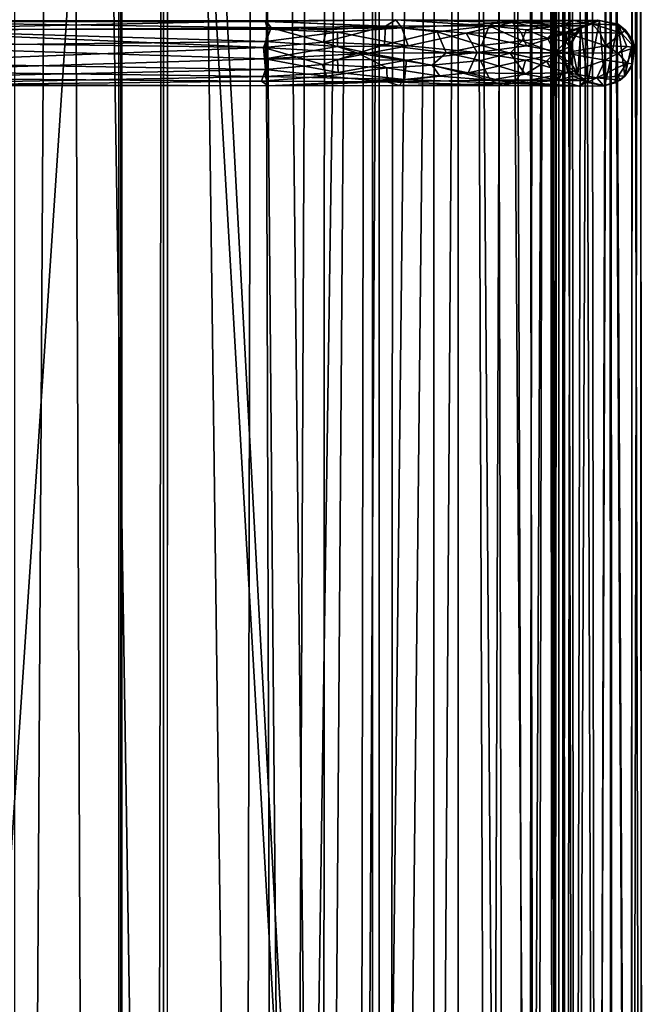
# Model space of a CAD drawing. Units: inches. Extents: x -18.3 to 18.3, y -14 to 20.5.
# Drawn here: x 15.3 to 18.3, y -3.3 to 1.4 of the extents above; entities that cross this region are included whole.
import ezdxf

# ---------------------------------------------------------------- set-up
doc = ezdxf.new("R2010")
doc.units = ezdxf.units.IN
doc.header["$MEASUREMENT"] = 0
doc.layers.add('SEAT-FABRIC', color=5, linetype='Continuous')
doc.layers.add('SEAT-FRAME', color=5, linetype='Continuous')

msp = doc.modelspace()

# ---------------------------------------------------------------- linework, layer by layer
at = {"layer": 'SEAT-FABRIC'}
for points in [[(17.1264, 17.952, 20.8704), (17.1264, 17.952, 20.8704), (16.9542, -12.4514, 21.259), (17.1044, -13.4389, 20.9164)], [(17.1264, 17.952, 20.8704), (17.1264, 17.952, 20.8704), (16.9971, 17.2602, 21.1691), (16.9542, -12.4514, 21.259)], [(17.1044, -13.4389, 20.9164), (17.1044, -13.4389, 20.9164), (17.4306, 17.449, 20.0831), (17.1264, 17.952, 20.8704)], [(17.1044, -13.4389, 20.9164), (17.1044, -13.4389, 20.9164), (17.4277, -13.155, 20.0756), (17.4306, 17.449, 20.0831)], [(17.4306, 17.449, 20.0831), (17.4306, 17.449, 20.0831), (17.4277, -13.155, 20.0756), (17.6606, -12.8741, 19.2483)], [(17.4306, 17.449, 20.0831), (17.4306, 17.449, 20.0831), (17.6606, -12.8741, 19.2483), (17.5863, 17.2889, 19.5335)], [(16.0248, 17.1613, 22.0122), (16.0248, 17.1613, 22.0122), (16.406, -11.9379, 21.8436), (16.4622, 17.2951, 21.8023)], [(16.4622, 17.2951, 21.8023), (16.4622, 17.2951, 21.8023), (16.406, -11.9379, 21.8436), (16.5481, -11.6426, 21.7298)], [(16.4622, 17.2951, 21.8023), (16.4622, 17.2951, 21.8023), (16.781, -12.0455, 21.5119), (16.7953, 17.2966, 21.4882)], [(16.5481, -11.6426, 21.7298), (16.5481, -11.6426, 21.7298), (16.781, -12.0455, 21.5119), (16.4622, 17.2951, 21.8023)], [(16.781, -12.0455, 21.5119), (16.781, -12.0455, 21.5119), (16.9971, 17.2602, 21.1691), (16.7953, 17.2966, 21.4882)], [(17.5863, 17.2889, 19.5335), (17.5863, 17.2889, 19.5335), (17.6606, -12.8741, 19.2483), (17.8021, -12.6902, 18.5147)], [(17.8021, -12.6902, 18.5147), (17.8021, -12.6902, 18.5147), (17.7475, 16.9231, 18.8346), (17.5863, 17.2889, 19.5335)], [(16.9542, -12.4514, 21.259), (16.9542, -12.4514, 21.259), (16.9971, 17.2602, 21.1691), (16.781, -12.0455, 21.5119)], [(15.0286, 17.1607, 21.9951), (15.0286, 17.1607, 21.9951), (15.0078, -11.6206, 21.9853), (15.5321, 17.15, 22.0831)], [(15.5321, 17.15, 22.0831), (15.5321, 17.15, 22.0831), (15.0078, -11.6206, 21.9853), (15.3618, -11.7918, 22.072)], [(15.3618, -11.7918, 22.072), (15.3618, -11.7918, 22.072), (15.649, -11.6376, 22.0785), (15.5321, 17.15, 22.0831)], [(15.5321, 17.15, 22.0831), (15.5321, 17.15, 22.0831), (15.9845, -11.7869, 22.0232), (16.0248, 17.1613, 22.0122)], [(15.649, -11.6376, 22.0785), (15.649, -11.6376, 22.0785), (15.9845, -11.7869, 22.0232), (15.5321, 17.15, 22.0831)], [(16.0248, 17.1613, 22.0122), (16.0248, 17.1613, 22.0122), (15.9845, -11.7869, 22.0232), (16.406, -11.9379, 21.8436)], [(17.8021, -12.6902, 18.5147), (17.8021, -12.6902, 18.5147), (17.8637, 16.533, 18.0649), (17.7475, 16.9231, 18.8346)], [(17.8021, -12.6902, 18.5147), (17.8021, -12.6902, 18.5147), (17.8856, -12.5303, 17.7727), (17.8637, 16.533, 18.0649)], [(17.9121, 16.3045, 17.2978), (17.9121, 16.3045, 17.2978), (17.8637, 16.533, 18.0649), (17.8856, -12.5303, 17.7727)], [(17.9121, 16.3045, 17.2978), (17.9121, 16.3045, 17.2978), (17.8856, -12.5303, 17.7727), (17.9129, -12.3703, 16.9959)], [(17.9129, -12.3703, 16.9959), (17.9129, -12.3703, 16.9959), (17.9121, 14.3518, 9.0148), (17.9121, 16.3045, 17.2978)], [(17.0187, -12.1799, 10.819), (17.0187, -12.1799, 10.819), (17.0186, 14.2768, 7.6464), (17.3181, 14.4592, 7.8144)], [(17.0187, -12.1799, 10.819), (17.0187, -12.1799, 10.819), (17.3181, 14.4592, 7.8144), (17.31, -12.1666, 10.9894)], [(17.31, -12.1666, 10.9894), (17.31, -12.1666, 10.9894), (17.3181, 14.4592, 7.8144), (17.4843, 14.2832, 7.9873)], [(16.4052, 14.3124, 7.5156), (16.4052, 14.3124, 7.5156), (16.7503, 14.3908, 7.547), (16.6315, -12.1905, 10.708)], [(17.0186, 14.2768, 7.6464), (17.0186, 14.2768, 7.6464), (16.6315, -12.1905, 10.708), (16.7503, 14.3908, 7.547)], [(17.7618, -12.0518, 11.5219), (17.7618, -12.0518, 11.5219), (17.6727, 14.2929, 8.2119), (17.8044, 14.3576, 8.4463)], [(17.8044, 14.3576, 8.4463), (17.8044, 14.3576, 8.4463), (17.8908, 14.3668, 8.7372), (17.7618, -12.0518, 11.5219)], [(17.8908, 14.3668, 8.7372), (17.8908, 14.3668, 8.7372), (17.8744, -12.0095, 11.8385), (17.7618, -12.0518, 11.5219)], [(17.8882, -12.2182, 12.0344), (17.8882, -12.2182, 12.0344), (17.8744, -12.0095, 11.8385), (17.8908, 14.3668, 8.7372)], [(17.9121, 14.3518, 9.0148), (17.9121, 14.3518, 9.0148), (17.8882, -12.2182, 12.0344), (17.8908, 14.3668, 8.7372)], [(14.6285, -12.3934, 10.7321), (14.6285, -12.3934, 10.7321), (14.4726, 14.2555, 7.5393), (16.4052, 14.3124, 7.5156)], [(14.6285, -12.3934, 10.7321), (14.6285, -12.3934, 10.7321), (16.4052, 14.3124, 7.5156), (16.6315, -12.1905, 10.708)], [(17.8882, -12.2182, 12.0344), (17.8882, -12.2182, 12.0344), (17.9121, 14.3518, 9.0148), (17.9129, -12.3703, 16.9959)], [(17.0186, 14.2768, 7.6464), (17.0186, 14.2768, 7.6464), (17.0187, -12.1799, 10.819), (16.6315, -12.1905, 10.708)], [(17.4843, 14.2832, 7.9873), (17.4843, 14.2832, 7.9873), (17.5783, -12.0916, 11.2359), (17.31, -12.1666, 10.9894)], [(17.6727, 14.2929, 8.2119), (17.6727, 14.2929, 8.2119), (17.5783, -12.0916, 11.2359), (17.4843, 14.2832, 7.9873)], [(17.6727, 14.2929, 8.2119), (17.6727, 14.2929, 8.2119), (17.7618, -12.0518, 11.5219), (17.5783, -12.0916, 11.2359)], [(16.0489, 6.5035, 8.839), (16.0489, 6.5035, 8.839), (17.051, -12.1241, 11.0681), (17.051, 10.8627, 8.315)], [(16.0489, 6.5035, 8.839), (16.0489, 6.5035, 8.839), (16.035, 5.5111, 8.9618), (17.051, -12.1241, 11.0681)], [(17.051, -12.1241, 11.0681), (17.051, -12.1241, 11.0681), (16.035, 5.5111, 8.9618), (16.0335, -7.6697, 10.5407)]]:
    msp.add_3dface(points, dxfattribs=at)
for points, invisible_edges in [([(15.801, -11.1044, 19.5815), (15.801, -11.1044, 19.5815), (15.801, 12.212, 19.5815), (15.301, 12.212, 19.5815)], 9), ([(15.801, -11.1044, 19.5815), (15.801, -11.1044, 19.5815), (15.301, 12.212, 19.5815), (15.301, -11.1044, 19.5815)], 2), ([(15.801, -11.1044, 19.5815), (15.801, -11.1044, 19.5815), (15.801, -7.5515, 11.5276), (15.801, 12.212, 19.5815)], 6), ([(17.051, -12.1241, 11.0681), (17.051, -12.1241, 11.0681), (17.051, 10.8389, 8.1164), (17.051, 10.8627, 8.315)], 2), ([(15.7664, -7.7835, 10.3469), (15.7664, -7.7835, 10.3469), (15.5868, -7.7353, 10.3411), (17.051, 10.8389, 8.1164)], 13), ([(15.9415, -7.9493, 10.3667), (15.9415, -7.9493, 10.3667), (15.7664, -7.7835, 10.3469), (17.051, 10.8389, 8.1164)], 13), ([(17.051, 10.8389, 8.1164), (17.051, 10.8389, 8.1164), (16.01, -8.1266, 10.3879), (15.9415, -7.9493, 10.3667)], 11), ([(17.051, -12.1478, 10.8696), (17.051, -12.1478, 10.8696), (16.01, -8.1266, 10.3879), (17.051, 10.8389, 8.1164)], 6), ([(17.051, -12.1241, 11.0681), (17.051, -12.1241, 11.0681), (17.051, -12.1478, 10.8696), (17.051, 10.8389, 8.1164)], 9), ([(15.5868, -7.7353, 10.3411), (15.5868, -7.7353, 10.3411), (15.9712, 5.7971, 8.7203), (16.01, 6.0471, 8.6904)], 11), ([(14.5327, 5.8351, 8.7157), (14.5327, 5.8351, 8.7157), (15.3494, -7.7785, 10.3462), (15.1895, -7.9082, 10.3618)], 11), ([(15.5868, -7.7353, 10.3411), (15.5868, -7.7353, 10.3411), (15.8349, 5.6178, 8.7418), (15.9712, 5.7971, 8.7203)], 11), ([(15.801, 5.6293, 9.949), (15.801, 5.6293, 9.949), (15.801, -7.5515, 11.5276), (15.8101, -7.6664, 10.5684)], 11), ([(15.8101, -7.6664, 10.5684), (15.8101, -7.6664, 10.5684), (15.8116, 5.5147, 8.992), (15.801, 5.6293, 9.949)], 9), ([(15.8116, 5.5147, 8.992), (15.8116, 5.5147, 8.992), (15.816, -7.5515, 11.5276), (15.816, 5.6293, 9.949)], 2), ([(16.016, 5.6293, 9.949), (16.016, 5.6293, 9.949), (15.816, 5.6293, 9.949), (15.816, -7.5515, 11.5276)], 9), ([(16.016, 5.6293, 9.949), (16.016, 5.6293, 9.949), (15.816, -7.5515, 11.5276), (16.016, -7.5515, 11.5276)], 2), ([(16.0335, -7.6697, 10.5407), (16.0335, -7.6697, 10.5407), (16.016, 5.6293, 9.949), (16.016, -7.5515, 11.5276)], 2), ([(16.0335, -7.6697, 10.5407), (16.0335, -7.6697, 10.5407), (16.035, 5.5111, 8.9618), (16.016, 5.6293, 9.949)], 9), ([(15.5868, -7.7353, 10.3411), (15.5868, -7.7353, 10.3411), (15.6117, 5.5288, 8.7524), (15.8349, 5.6178, 8.7418)], 11), ([(15.3494, -7.7785, 10.3462), (15.3494, -7.7785, 10.3462), (15.3602, 5.5609, 8.7486), (15.6117, 5.5288, 8.7524)], 11), ([(15.5868, -7.7353, 10.3411), (15.5868, -7.7353, 10.3411), (15.3494, -7.7785, 10.3462), (15.6117, 5.5288, 8.7524)], 13), ([(15.8116, 5.5147, 8.992), (15.8116, 5.5147, 8.992), (15.8101, -7.6664, 10.5684), (15.816, -7.5515, 11.5276)], 9)]:
    msp.add_3dface(points, dxfattribs=dict(at, invisible_edges=invisible_edges))
at = {"layer": 'SEAT-FRAME'}
for points in [[(18.3033, 8.6221, 15.1153), (18.3134, -11.6245, 13.2191), (18.2648, 7.7564, 14.9179)], [(18.3033, 8.6221, 15.1153), (18.3021, 8.2606, 15.1508), (18.3134, -11.6245, 13.2191)], [(18.3134, -11.6245, 13.2191), (18.3021, 8.2606, 15.1508), (18.2599, -11.6571, 13.346)], [(18.3021, 8.2606, 15.1508), (18.2655, 7.6787, 15.1551), (18.2599, -11.6571, 13.346)], [(18.2648, 7.7564, 14.9179), (18.2603, -11.6493, 13.0888), (18.1615, 7.6673, 14.8461)], [(18.3134, -11.6245, 13.2191), (18.2603, -11.6493, 13.0888), (18.2648, 7.7564, 14.9179)], [(17.9319, 7.4651, 14.9865), (17.9744, 7.7096, 14.913), (17.9468, -11.6478, 13.1449)], [(17.9744, 7.7096, 14.913), (17.9865, -11.8423, 13.0568), (17.9468, -11.6478, 13.1449)], [(18.067, 7.7073, 14.8552), (17.9865, -11.8423, 13.0568), (17.9744, 7.7096, 14.913)], [(18.067, 7.7073, 14.8552), (18.0904, -11.6317, 13.0322), (17.9865, -11.8423, 13.0568)], [(18.1615, 7.6673, 14.8461), (18.0904, -11.6317, 13.0322), (18.067, 7.7073, 14.8552)], [(17.946, 7.6393, 15.0993), (17.9898, -11.709, 13.3515), (18.0286, 7.686, 15.2028)], [(18.094, -11.6538, 13.4032), (18.0286, 7.686, 15.2028), (17.9898, -11.709, 13.3515)], [(18.1547, 7.6822, 15.2208), (18.0286, 7.686, 15.2028), (18.094, -11.6538, 13.4032)], [(18.1707, -12.0504, 13.0076), (18.0904, -11.6317, 13.0322), (18.1615, 7.6673, 14.8461)], [(18.1667, -12.0775, 13.3512), (18.1547, 7.6822, 15.2208), (18.094, -11.6538, 13.4032)], [(18.2655, 7.6787, 15.1551), (18.1547, 7.6822, 15.2208), (18.2599, -11.6571, 13.346)], [(18.2599, -11.6571, 13.346), (18.1547, 7.6822, 15.2208), (18.1667, -12.0775, 13.3512)], [(18.2603, -11.6493, 13.0888), (18.1707, -12.0504, 13.0076), (18.1615, 7.6673, 14.8461)], [(17.9316, -11.6484, 13.2368), (17.9898, -11.709, 13.3515), (17.946, 7.6393, 15.0993)], [(17.9319, 7.4651, 14.9865), (17.9316, -11.6484, 13.2368), (17.946, 7.6393, 15.0993)], [(17.9316, -11.6484, 13.2368), (17.9319, 7.4651, 14.9865), (17.9468, -11.6478, 13.1449)], [(14.5869, 1.3951, 8.8059), (14.5869, 1.4371, 8.889), (16.5034, 1.4362, 8.8842)], [(14.5869, 1.4319, 8.9611), (16.5034, 1.4362, 8.8842), (14.5869, 1.4371, 8.889)], [(16.5034, 1.4362, 8.8842), (16.5151, 1.3959, 8.8074), (14.5869, 1.3951, 8.8059)], [(16.5101, 1.4336, 8.954), (16.5034, 1.4362, 8.8842), (14.5869, 1.4319, 8.9611)], [(14.5869, 1.4319, 8.9611), (16.5325, 1.4024, 9.0191), (16.5101, 1.4336, 8.954)], [(14.5869, 1.3906, 9.0299), (16.5325, 1.4024, 9.0191), (14.5869, 1.4319, 8.9611)], [(17.1591, 1.4019, 8.94), (16.5034, 1.4362, 8.8842), (17.1299, 1.4412, 9.0302)], [(16.5034, 1.4362, 8.8842), (16.5101, 1.4336, 8.954), (17.1299, 1.4412, 9.0302)], [(17.1591, 1.4019, 8.94), (16.5151, 1.3959, 8.8074), (16.5034, 1.4362, 8.8842)], [(17.0801, 1.4113, 9.1231), (17.1299, 1.4412, 9.0302), (16.5101, 1.4336, 8.954)], [(16.5101, 1.4336, 8.954), (16.5325, 1.4024, 9.0191), (17.0801, 1.4113, 9.1231)], [(17.1299, 1.4412, 9.0302), (17.0801, 1.4113, 9.1231), (17.5777, 1.4119, 9.4529)], [(17.1591, 1.4019, 8.94), (17.1299, 1.4412, 9.0302), (17.6895, 1.4277, 9.3479)], [(17.6299, 1.4382, 9.393), (17.1299, 1.4412, 9.0302), (17.5777, 1.4119, 9.4529)], [(17.6895, 1.4277, 9.3479), (17.1299, 1.4412, 9.0302), (17.6299, 1.4382, 9.393)], [(17.4686, 1.3771, 9.0796), (17.1591, 1.4019, 8.94), (17.6895, 1.4277, 9.3479)], [(17.7322, 1.3801, 9.3012), (17.4686, 1.3771, 9.0796), (17.6895, 1.4277, 9.3479)], [(17.9163, 1.412, 9.9526), (17.6299, 1.4382, 9.393), (17.5777, 1.4119, 9.4529)], [(17.9835, 1.4381, 9.9159), (17.6299, 1.4382, 9.393), (17.9163, 1.412, 9.9526)], [(17.6299, 1.4382, 9.393), (17.9835, 1.4381, 9.9159), (17.6895, 1.4277, 9.3479)], [(17.9835, 1.4381, 9.9159), (18.0735, 1.4211, 9.9005), (17.6895, 1.4277, 9.3479)], [(17.9507, 1.3771, 9.5589), (17.6895, 1.4277, 9.3479), (18.0735, 1.4211, 9.9005)], [(17.9507, 1.3771, 9.5589), (17.7322, 1.3801, 9.3012), (17.6895, 1.4277, 9.3479)], [(17.9163, 1.412, 9.9526), (18.0336, 1.4119, 10.5314), (18.1006, 1.4395, 10.4893)], [(18.1006, 1.4395, 10.4893), (17.9835, 1.4381, 9.9159), (17.9163, 1.412, 9.9526)], [(18.1094, 1.3801, 9.8645), (17.9507, 1.3771, 9.5589), (18.0735, 1.4211, 9.9005)], [(18.0735, 1.4211, 9.9005), (17.9835, 1.4381, 9.9159), (18.1006, 1.4395, 10.4893)], [(18.1006, 1.4395, 10.4893), (18.0336, 1.4119, 10.5314), (18.0178, 1.4016, 14.2829)], [(18.1073, 1.4378, 14.2584), (18.1006, 1.4395, 10.4893), (18.0178, 1.4016, 14.2829)], [(18.0178, 1.4016, 14.2829), (18.0514, 1.1401, 14.2411), (18.1073, 1.4378, 14.2584)], [(18.1331, 1.1255, 14.2286), (18.1073, 1.4378, 14.2584), (18.0514, 1.1401, 14.2411)], [(18.0735, 1.4211, 9.9005), (18.1006, 1.4395, 10.4893), (18.2028, 1.4156, 10.5267)], [(18.2028, 1.4156, 10.5267), (18.2132, 1.3766, 10.1875), (18.0735, 1.4211, 9.9005)], [(18.0735, 1.4211, 9.9005), (18.2132, 1.3766, 10.1875), (18.1094, 1.3801, 9.8645)], [(18.1006, 1.4395, 10.4893), (18.1981, 1.4195, 14.2718), (18.2028, 1.4156, 10.5267)], [(18.1073, 1.4378, 14.2584), (18.1981, 1.4195, 14.2718), (18.1006, 1.4395, 10.4893)], [(18.1073, 1.4378, 14.2584), (18.1331, 1.1255, 14.2286), (18.1981, 1.4195, 14.2718)], [(18.1981, 1.4195, 14.2718), (18.1331, 1.1255, 14.2286), (18.1827, 1.1389, 14.2408)], [(18.1827, 1.1389, 14.2408), (18.229, 1.1708, 14.2686), (18.1981, 1.4195, 14.2718)], [(18.2672, 1.3417, 14.3191), (18.1981, 1.4195, 14.2718), (18.229, 1.1708, 14.2686)], [(18.2333, 1.3917, 10.531), (18.1981, 1.4195, 14.2718), (18.2672, 1.3417, 14.3191)], [(18.2333, 1.3917, 10.531), (18.2028, 1.4156, 10.5267), (18.1981, 1.4195, 14.2718)], [(16.4949, 1.3077, 9.0722), (16.5325, 1.4024, 9.0191), (14.5869, 1.3906, 9.0299)], [(16.5151, 1.3959, 8.8074), (16.5069, 1.337, 8.7699), (14.5869, 1.3951, 8.8059)], [(14.5869, 1.3951, 8.8059), (16.5069, 1.337, 8.7699), (14.5869, 1.3148, 8.7615)], [(14.5869, 1.3341, 9.0633), (16.4949, 1.3077, 9.0722), (14.5869, 1.3906, 9.0299)], [(16.4949, 1.3077, 9.0722), (16.7826, 1.3334, 9.0913), (16.5325, 1.4024, 9.0191)], [(16.5151, 1.3959, 8.8074), (16.8505, 1.3813, 8.8274), (16.5069, 1.337, 8.7699)], [(16.85, 1.3125, 8.7968), (16.5069, 1.337, 8.7699), (16.8505, 1.3813, 8.8274)], [(16.8505, 1.3813, 8.8274), (16.5151, 1.3959, 8.8074), (17.1591, 1.4019, 8.94)], [(17.0801, 1.4113, 9.1231), (16.5325, 1.4024, 9.0191), (16.7985, 1.3925, 9.0554)], [(16.7826, 1.3334, 9.0913), (16.7985, 1.3925, 9.0554), (16.5325, 1.4024, 9.0191)], [(17.0753, 1.3211, 9.1832), (17.0801, 1.4113, 9.1231), (16.7826, 1.3334, 9.0913)], [(16.7826, 1.3334, 9.0913), (17.0801, 1.4113, 9.1231), (16.7985, 1.3925, 9.0554)], [(16.85, 1.3125, 8.7968), (16.8505, 1.3813, 8.8274), (17.1889, 1.3167, 8.8998)], [(17.1889, 1.3167, 8.8998), (16.8505, 1.3813, 8.8274), (17.1591, 1.4019, 8.94)], [(17.0801, 1.4113, 9.1231), (17.0753, 1.3211, 9.1832), (17.3281, 1.3837, 9.285)], [(17.3281, 1.3837, 9.285), (17.0753, 1.3211, 9.1832), (17.3725, 1.2828, 9.3588)], [(17.5777, 1.4119, 9.4529), (17.0801, 1.4113, 9.1231), (17.3281, 1.3837, 9.285)], [(17.1889, 1.3167, 8.8998), (17.1591, 1.4019, 8.94), (17.4686, 1.3771, 9.0796)], [(17.5215, 1.2836, 9.0795), (17.1889, 1.3167, 8.8998), (17.4686, 1.3771, 9.0796)], [(17.5777, 1.4119, 9.4529), (17.3281, 1.3837, 9.285), (17.5414, 1.3185, 9.4993)], [(17.3281, 1.3837, 9.285), (17.3725, 1.2828, 9.3588), (17.5414, 1.3185, 9.4993)], [(17.7579, 1.316, 9.2823), (17.4686, 1.3771, 9.0796), (17.7322, 1.3801, 9.3012)], [(17.5215, 1.2836, 9.0795), (17.4686, 1.3771, 9.0796), (17.7579, 1.316, 9.2823)], [(17.5777, 1.4119, 9.4529), (17.5414, 1.3185, 9.4993), (17.7375, 1.341, 9.7308)], [(17.9163, 1.412, 9.9526), (17.5777, 1.4119, 9.4529), (17.756, 1.3925, 9.6951)], [(17.756, 1.3925, 9.6951), (17.5777, 1.4119, 9.4529), (17.7375, 1.341, 9.7308)], [(17.7579, 1.316, 9.2823), (17.7322, 1.3801, 9.3012), (17.9507, 1.3771, 9.5589)], [(17.756, 1.3925, 9.6951), (17.7375, 1.341, 9.7308), (17.8586, 1.3525, 9.9491)], [(17.8586, 1.3525, 9.9491), (17.9163, 1.412, 9.9526), (17.756, 1.3925, 9.6951)], [(17.9385, 1.2822, 9.4889), (17.7579, 1.316, 9.2823), (17.9507, 1.3771, 9.5589)], [(17.9806, 1.3925, 10.2375), (17.9163, 1.412, 9.9526), (17.8586, 1.3525, 9.9491)], [(17.9465, 1.3364, 10.2571), (17.9806, 1.3925, 10.2375), (17.8586, 1.3525, 9.9491)], [(17.9806, 1.3925, 10.2375), (18.0336, 1.4119, 10.5314), (17.9163, 1.412, 9.9526)], [(17.9385, 1.2822, 9.4889), (17.9507, 1.3771, 9.5589), (18.1389, 1.3165, 9.8533)], [(18.0082, 1.3917, 10.5299), (17.9806, 1.3925, 10.2375), (17.9465, 1.3364, 10.2571)], [(18.0082, 1.3917, 10.5299), (17.9465, 1.3364, 10.2571), (17.965, 1.3119, 10.5192)], [(18.1389, 1.3165, 9.8533), (17.9507, 1.3771, 9.5589), (18.1094, 1.3801, 9.8645)], [(17.965, 1.3119, 10.5192), (17.972, 1.3332, 14.3205), (18.0082, 1.3917, 10.5299)], [(18.0082, 1.3917, 10.5299), (17.972, 1.3332, 14.3205), (18.0178, 1.4016, 14.2829)], [(18.0178, 1.4016, 14.2829), (17.972, 1.3332, 14.3205), (18.0033, 1.1784, 14.2753)], [(18.0082, 1.3917, 10.5299), (18.0336, 1.4119, 10.5314), (17.9806, 1.3925, 10.2375)], [(18.0178, 1.4016, 14.2829), (18.0033, 1.1784, 14.2753), (18.0514, 1.1401, 14.2411)], [(18.0336, 1.4119, 10.5314), (18.0082, 1.3917, 10.5299), (18.0178, 1.4016, 14.2829)], [(18.1389, 1.3165, 9.8533), (18.1094, 1.3801, 9.8645), (18.2132, 1.3766, 10.1875)], [(18.2392, 1.3125, 10.186), (18.1389, 1.3165, 9.8533), (18.2132, 1.3766, 10.1875)], [(18.2028, 1.4156, 10.5267), (18.2333, 1.3917, 10.531), (18.2132, 1.3766, 10.1875)], [(18.2752, 1.3089, 10.5562), (18.2132, 1.3766, 10.1875), (18.2333, 1.3917, 10.531)], [(18.2392, 1.3125, 10.186), (18.2132, 1.3766, 10.1875), (18.2752, 1.3089, 10.5562)], [(18.2333, 1.3917, 10.531), (18.2672, 1.3417, 14.3191), (18.2752, 1.3089, 10.5562)], [(16.5037, 1.2535, 8.76), (14.5869, 1.3148, 8.7615), (16.5069, 1.337, 8.7699)], [(14.5869, 1.234, 9.0677), (16.4949, 1.3077, 9.0722), (14.5869, 1.3341, 9.0633)], [(16.9476, 1.2812, 9.1404), (16.7826, 1.3334, 9.0913), (16.4949, 1.3077, 9.0722)], [(16.5037, 1.2535, 8.76), (16.5069, 1.337, 8.7699), (16.85, 1.3125, 8.7968)], [(16.9476, 1.2812, 9.1404), (17.0753, 1.3211, 9.1832), (16.7826, 1.3334, 9.0913)], [(17.7375, 1.341, 9.7308), (17.5414, 1.3185, 9.4993), (17.6792, 1.2808, 9.667)], [(17.7375, 1.341, 9.7308), (17.6792, 1.2808, 9.667), (17.8953, 1.2828, 10.0875)], [(17.8586, 1.3525, 9.9491), (17.7375, 1.341, 9.7308), (17.8953, 1.2828, 10.0875)], [(17.8953, 1.2828, 10.0875), (17.9465, 1.3364, 10.2571), (17.8586, 1.3525, 9.9491)], [(17.8953, 1.2828, 10.0875), (17.965, 1.3119, 10.5192), (17.9465, 1.3364, 10.2571)], [(17.972, 1.3332, 14.3205), (17.965, 1.3119, 10.5192), (17.9672, 1.2427, 14.3184)], [(17.9672, 1.2427, 14.3184), (18.0033, 1.1784, 14.2753), (17.972, 1.3332, 14.3205)], [(18.2645, 1.2208, 14.3058), (18.2672, 1.3417, 14.3191), (18.229, 1.1708, 14.2686)], [(18.2645, 1.2208, 14.3058), (18.2752, 1.3089, 10.5562), (18.2672, 1.3417, 14.3191)], [(14.5869, 1.3148, 8.7615), (16.5037, 1.2535, 8.76), (14.5869, 1.1955, 8.7817)], [(16.4949, 1.3077, 9.0722), (14.5869, 1.234, 9.0677), (16.5051, 1.2027, 9.0534)], [(16.7781, 1.2275, 9.0893), (16.4949, 1.3077, 9.0722), (16.5051, 1.2027, 9.0534)], [(16.9476, 1.2812, 9.1404), (16.4949, 1.3077, 9.0722), (16.7781, 1.2275, 9.0893)], [(16.9985, 1.2816, 8.8289), (16.5037, 1.2535, 8.76), (16.85, 1.3125, 8.7968)], [(16.9985, 1.2816, 8.8289), (16.85, 1.2515, 8.7968), (16.5037, 1.2535, 8.76)], [(16.9476, 1.2812, 9.1404), (16.7781, 1.2275, 9.0893), (17.0879, 1.2102, 9.1771)], [(16.9985, 1.2816, 8.8289), (16.85, 1.3125, 8.7968), (17.1889, 1.3167, 8.8998)], [(16.9985, 1.2816, 8.8289), (17.1816, 1.2478, 8.8966), (16.85, 1.2515, 8.7968)], [(17.0753, 1.3211, 9.1832), (16.9476, 1.2812, 9.1404), (17.3725, 1.2828, 9.3588)], [(17.3051, 1.2231, 9.2984), (17.3725, 1.2828, 9.3588), (16.9476, 1.2812, 9.1404)], [(17.0879, 1.2102, 9.1771), (17.3051, 1.2231, 9.2984), (16.9476, 1.2812, 9.1404)], [(16.9985, 1.2816, 8.8289), (17.1889, 1.3167, 8.8998), (17.5215, 1.2836, 9.0795)], [(17.1816, 1.2478, 8.8966), (16.9985, 1.2816, 8.8289), (17.5215, 1.2836, 9.0795)], [(17.4771, 1.1869, 9.0853), (17.1816, 1.2478, 8.8966), (17.5215, 1.2836, 9.0795)], [(17.3725, 1.2828, 9.3588), (17.3051, 1.2231, 9.2984), (17.5367, 1.2455, 9.4946)], [(17.5414, 1.3185, 9.4993), (17.3725, 1.2828, 9.3588), (17.6792, 1.2808, 9.667)], [(17.6792, 1.2808, 9.667), (17.3725, 1.2828, 9.3588), (17.5367, 1.2455, 9.4946)], [(17.4771, 1.1869, 9.0853), (17.5215, 1.2836, 9.0795), (17.7529, 1.2479, 9.2774)], [(17.9385, 1.2822, 9.4889), (17.5215, 1.2836, 9.0795), (17.7579, 1.316, 9.2823)], [(17.5215, 1.2836, 9.0795), (17.9385, 1.2822, 9.4889), (17.7529, 1.2479, 9.2774)], [(17.6792, 1.2808, 9.667), (17.5367, 1.2455, 9.4946), (17.751, 1.1803, 9.7079)], [(17.8953, 1.2828, 10.0875), (17.6792, 1.2808, 9.667), (17.8528, 1.2428, 9.9606)], [(17.6792, 1.2808, 9.667), (17.751, 1.1803, 9.7079), (17.8528, 1.2428, 9.9606)], [(17.9564, 1.1869, 9.5674), (17.7529, 1.2479, 9.2774), (17.9385, 1.2822, 9.4889)], [(17.8953, 1.2828, 10.0875), (17.8528, 1.2428, 9.9606), (17.9446, 1.2304, 10.253)], [(17.965, 1.3119, 10.5192), (17.8953, 1.2828, 10.0875), (17.9724, 1.2315, 10.5251)], [(17.8953, 1.2828, 10.0875), (17.9446, 1.2304, 10.253), (17.9724, 1.2315, 10.5251)], [(18.1981, 1.2809, 10.0076), (17.9385, 1.2822, 9.4889), (18.1389, 1.3165, 9.8533)], [(18.1359, 1.2469, 9.8468), (17.9385, 1.2822, 9.4889), (18.1981, 1.2809, 10.0076)], [(17.9564, 1.1869, 9.5674), (17.9385, 1.2822, 9.4889), (18.1359, 1.2469, 9.8468)], [(17.965, 1.3119, 10.5192), (17.9724, 1.2315, 10.5251), (17.9672, 1.2427, 14.3184)], [(18.1981, 1.2809, 10.0076), (18.239, 1.2329, 10.1922), (18.1359, 1.2469, 9.8468)], [(18.1981, 1.2809, 10.0076), (18.1389, 1.3165, 9.8533), (18.2392, 1.3125, 10.186)], [(18.1981, 1.2809, 10.0076), (18.2392, 1.3125, 10.186), (18.2752, 1.3089, 10.5562)], [(18.1981, 1.2809, 10.0076), (18.2752, 1.3089, 10.5562), (18.239, 1.2329, 10.1922)], [(18.2752, 1.3089, 10.5562), (18.2664, 1.2293, 10.5282), (18.239, 1.2329, 10.1922)], [(18.2664, 1.2293, 10.5282), (18.2752, 1.3089, 10.5562), (18.2645, 1.2208, 14.3058)], [(16.5037, 1.2535, 8.76), (16.5049, 1.1689, 8.8076), (14.5869, 1.1955, 8.7817)], [(14.5869, 1.234, 9.0677), (14.5869, 1.1616, 9.0151), (16.5051, 1.2027, 9.0534)], [(16.85, 1.2515, 8.7968), (16.8535, 1.1883, 8.8236), (16.5037, 1.2535, 8.76)], [(16.5037, 1.2535, 8.76), (16.8535, 1.1883, 8.8236), (16.5049, 1.1689, 8.8076)], [(16.85, 1.2515, 8.7968), (17.1816, 1.2478, 8.8966), (16.8535, 1.1883, 8.8236)], [(17.1816, 1.2478, 8.8966), (17.1714, 1.1551, 8.953), (16.8535, 1.1883, 8.8236)], [(17.1714, 1.1551, 8.953), (17.1816, 1.2478, 8.8966), (17.4771, 1.1869, 9.0853)], [(17.5367, 1.2455, 9.4946), (17.3051, 1.2231, 9.2984), (17.583, 1.1521, 9.4582)], [(17.7348, 1.1839, 9.3038), (17.4771, 1.1869, 9.0853), (17.7529, 1.2479, 9.2774)], [(17.5367, 1.2455, 9.4946), (17.583, 1.1521, 9.4582), (17.751, 1.1803, 9.7079)], [(17.7348, 1.1839, 9.3038), (17.7529, 1.2479, 9.2774), (17.9564, 1.1869, 9.5674)], [(17.8528, 1.2428, 9.9606), (17.751, 1.1803, 9.7079), (17.9124, 1.1522, 9.9541)], [(17.8528, 1.2428, 9.9606), (17.9124, 1.1522, 9.9541), (17.9446, 1.2304, 10.253)], [(17.9446, 1.2304, 10.253), (17.9124, 1.1522, 9.9541), (17.9806, 1.1715, 10.2375)], [(17.9724, 1.2315, 10.5251), (17.9446, 1.2304, 10.253), (18.0083, 1.1722, 10.5353)], [(17.9806, 1.1715, 10.2375), (18.0083, 1.1722, 10.5353), (17.9446, 1.2304, 10.253)], [(18.0952, 1.1633, 9.8726), (17.9564, 1.1869, 9.5674), (18.1359, 1.2469, 9.8468)], [(18.0033, 1.1784, 14.2753), (17.9672, 1.2427, 14.3184), (17.9724, 1.2315, 10.5251)], [(17.9724, 1.2315, 10.5251), (18.0083, 1.1722, 10.5353), (18.0033, 1.1784, 14.2753)], [(18.1359, 1.2469, 9.8468), (18.239, 1.2329, 10.1922), (18.0952, 1.1633, 9.8726)], [(18.239, 1.2329, 10.1922), (18.1973, 1.1715, 10.1944), (18.0952, 1.1633, 9.8726)], [(18.2315, 1.1725, 10.5266), (18.1973, 1.1715, 10.1944), (18.239, 1.2329, 10.1922)], [(18.2315, 1.1725, 10.5266), (18.239, 1.2329, 10.1922), (18.2664, 1.2293, 10.5282)], [(18.2315, 1.1725, 10.5266), (18.2664, 1.2293, 10.5282), (18.2645, 1.2208, 14.3058)], [(16.5051, 1.2027, 9.0534), (14.5869, 1.1616, 9.0151), (16.4853, 1.1467, 8.9925)], [(14.5869, 1.1955, 8.7817), (16.5049, 1.1689, 8.8076), (14.5869, 1.1328, 8.8679)], [(16.5051, 1.2027, 9.0534), (16.4853, 1.1467, 8.9925), (16.7985, 1.1715, 9.0554)], [(17.1714, 1.1551, 8.953), (16.5049, 1.1689, 8.8076), (16.8535, 1.1883, 8.8236)], [(16.7985, 1.1715, 9.0554), (16.7781, 1.2275, 9.0893), (16.5051, 1.2027, 9.0534)], [(16.7781, 1.2275, 9.0893), (16.7985, 1.1715, 9.0554), (17.0879, 1.2102, 9.1771)], [(16.7985, 1.1715, 9.0554), (17.0882, 1.1441, 9.1123), (17.0879, 1.2102, 9.1771)], [(17.3409, 1.1715, 9.28), (17.3051, 1.2231, 9.2984), (17.0879, 1.2102, 9.1771)], [(17.0882, 1.1441, 9.1123), (17.3409, 1.1715, 9.28), (17.0879, 1.2102, 9.1771)], [(17.6881, 1.1363, 9.3465), (17.1714, 1.1551, 8.953), (17.4771, 1.1869, 9.0853)], [(17.3051, 1.2231, 9.2984), (17.3409, 1.1715, 9.28), (17.583, 1.1521, 9.4582)], [(17.6881, 1.1363, 9.3465), (17.4771, 1.1869, 9.0853), (17.7348, 1.1839, 9.3038)], [(17.9564, 1.1869, 9.5674), (17.6881, 1.1363, 9.3465), (17.7348, 1.1839, 9.3038)], [(18.0952, 1.1633, 9.8726), (17.6881, 1.1363, 9.3465), (17.9564, 1.1869, 9.5674)], [(18.229, 1.1708, 14.2686), (18.2315, 1.1725, 10.5266), (18.2645, 1.2208, 14.3058)], [(16.5049, 1.1689, 8.8076), (16.518, 1.1242, 8.907), (14.5869, 1.1328, 8.8679)], [(14.5869, 1.1616, 9.0151), (14.5869, 1.1267, 8.9416), (16.4853, 1.1467, 8.9925)], [(14.5869, 1.1267, 8.9416), (16.518, 1.1242, 8.907), (16.4853, 1.1467, 8.9925)], [(16.4853, 1.1467, 8.9925), (17.0882, 1.1441, 9.1123), (16.7985, 1.1715, 9.0554)], [(16.4853, 1.1467, 8.9925), (16.518, 1.1242, 8.907), (17.0882, 1.1441, 9.1123)], [(17.1714, 1.1551, 8.953), (16.518, 1.1242, 8.907), (16.5049, 1.1689, 8.8076)], [(17.1469, 1.1259, 9.0344), (16.518, 1.1242, 8.907), (17.1714, 1.1551, 8.953)], [(16.518, 1.1242, 8.907), (17.1469, 1.1259, 9.0344), (17.0882, 1.1441, 9.1123)], [(17.3409, 1.1715, 9.28), (17.0882, 1.1441, 9.1123), (17.583, 1.1521, 9.4582)], [(17.583, 1.1521, 9.4582), (17.0882, 1.1441, 9.1123), (17.643, 1.1258, 9.4061)], [(17.0882, 1.1441, 9.1123), (17.1469, 1.1259, 9.0344), (17.643, 1.1258, 9.4061)], [(17.1469, 1.1259, 9.0344), (17.1714, 1.1551, 8.953), (17.6881, 1.1363, 9.3465)], [(17.643, 1.1258, 9.4061), (17.1469, 1.1259, 9.0344), (17.6881, 1.1363, 9.3465)], [(17.751, 1.1803, 9.7079), (17.583, 1.1521, 9.4582), (17.9124, 1.1522, 9.9541)], [(17.9124, 1.1522, 9.9541), (17.583, 1.1521, 9.4582), (18.0092, 1.1226, 9.9118)], [(17.583, 1.1521, 9.4582), (17.643, 1.1258, 9.4061), (18.0092, 1.1226, 9.9118)], [(17.643, 1.1258, 9.4061), (17.6881, 1.1363, 9.3465), (18.0092, 1.1226, 9.9118)], [(18.0092, 1.1226, 9.9118), (17.6881, 1.1363, 9.3465), (18.0952, 1.1633, 9.8726)], [(17.9124, 1.1522, 9.9541), (18.0401, 1.1484, 10.5473), (17.9806, 1.1715, 10.2375)], [(17.9124, 1.1522, 9.9541), (18.0092, 1.1226, 9.9118), (18.0401, 1.1484, 10.5473)], [(18.0401, 1.1484, 10.5473), (18.0083, 1.1722, 10.5353), (17.9806, 1.1715, 10.2375)], [(18.0033, 1.1784, 14.2753), (18.0083, 1.1722, 10.5353), (18.0514, 1.1401, 14.2411)], [(18.0514, 1.1401, 14.2411), (18.0083, 1.1722, 10.5353), (18.0401, 1.1484, 10.5473)], [(18.0952, 1.1633, 9.8726), (18.1284, 1.1248, 10.4897), (18.0092, 1.1226, 9.9118)], [(18.0092, 1.1226, 9.9118), (18.1284, 1.1248, 10.4897), (18.0401, 1.1484, 10.5473)], [(18.1284, 1.1248, 10.4897), (18.0514, 1.1401, 14.2411), (18.0401, 1.1484, 10.5473)], [(18.1331, 1.1255, 14.2286), (18.0514, 1.1401, 14.2411), (18.1284, 1.1248, 10.4897)], [(18.1973, 1.1715, 10.1944), (18.2064, 1.152, 10.5317), (18.0952, 1.1633, 9.8726)], [(18.2064, 1.152, 10.5317), (18.1284, 1.1248, 10.4897), (18.0952, 1.1633, 9.8726)], [(18.1284, 1.1248, 10.4897), (18.2064, 1.152, 10.5317), (18.1827, 1.1389, 14.2408)], [(18.1827, 1.1389, 14.2408), (18.1331, 1.1255, 14.2286), (18.1284, 1.1248, 10.4897)], [(18.229, 1.1708, 14.2686), (18.1827, 1.1389, 14.2408), (18.2064, 1.152, 10.5317)], [(18.2315, 1.1725, 10.5266), (18.2064, 1.152, 10.5317), (18.1973, 1.1715, 10.1944)], [(18.2064, 1.152, 10.5317), (18.2315, 1.1725, 10.5266), (18.229, 1.1708, 14.2686)], [(14.5869, 1.1328, 8.8679), (16.518, 1.1242, 8.907), (14.5869, 1.1267, 8.9416)]]:
    msp.add_3dface(points, dxfattribs=at)

doc.saveas('drawing.dxf')
